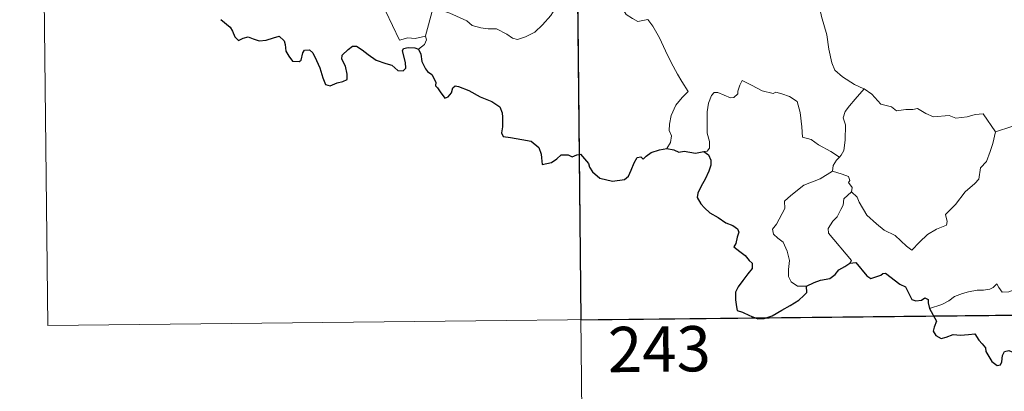
# Model space of a CAD drawing. Units: metres. Extents: x 572838 to 577324, y 703180 to 706198.
# Drawn here: x 573108 to 573271, y 705105 to 705166 of the extents above; entities that cross this region are included whole.
import ezdxf
from ezdxf.enums import TextEntityAlignment as Align

# ---------------------------------------------------------------- set-up
doc = ezdxf.new("R2010")
doc.units = ezdxf.units.M
doc.header["$MEASUREMENT"] = 0
doc.layers.add('Carátula', color=7, linetype='Continuous', lineweight=0)
doc.styles.add('Style-FANCY', font='FANCY.shx')

msp = doc.modelspace()

# ---------------------------------------------------------------- linework, layer by layer
at = {"layer": 'Carátula', "color": 7, "linetype": 'Continuous', "lineweight": 0}
for p, q in [((573199.762, 705237.193), (573203.027, 704936.048)), ((573199.762, 705237.193), (573203.027, 704936.048)), ((573111.484, 705236.237), (573112.788, 705115.776)), ((573111.484, 705236.237), (573112.788, 705115.776)), ((573112.788, 705115.776), (573554.169, 705120.558)), ((573112.788, 705115.776), (573554.169, 705120.558))]:
    msp.add_line(p, q, dxfattribs=at)
at = {"layer": 'Carátula', "color": 7, "linetype": 'Continuous', "lineweight": 0, "flags": 128}
for points in [[(573163.683, 705192.831), (573163.967, 705192.162), (573163.643, 705191.395), (573163.542, 705190.082), (573163.606, 705189.418), (573164.426, 705187.969), (573165.585, 705185.874), (573166.346, 705184.396), (573166.516, 705183.438), (573167.384, 705182.179), (573167.896, 705181.37), (573168.061, 705179.548), (573168.269, 705176.858), (573168.559, 705174.071), (573168.993, 705171.496), (573169.133, 705170.399), (573168.841, 705169.342), (573168.71, 705167.87), (573171.003, 705163.043), (573172.4, 705163.392), (573173.614, 705163.299), (573175.325, 705163.67)], [(573163.683, 705192.831), (573163.967, 705192.162), (573163.643, 705191.395), (573163.542, 705190.082), (573163.606, 705189.418), (573164.426, 705187.969), (573165.585, 705185.874), (573166.346, 705184.396), (573166.516, 705183.438), (573167.384, 705182.179), (573167.896, 705181.37), (573168.061, 705179.548), (573168.269, 705176.858), (573168.559, 705174.071), (573168.993, 705171.496), (573169.133, 705170.399), (573168.841, 705169.342), (573168.71, 705167.87), (573171.003, 705163.043), (573172.4, 705163.392), (573173.614, 705163.299), (573175.325, 705163.67)], [(573240.841, 705172.75), (573239.968, 705170.43), (573240.43, 705169.049), (573240.892, 705166.966), (573241.777, 705163.909), (573242.106, 705161.559), (573242.621, 705159.268), (573243.076, 705158.063), (573244.342, 705156.943), (573246.326, 705155.704), (573247.883, 705154.975), (573247.938, 705154.944)], [(573240.841, 705172.75), (573239.968, 705170.43), (573240.43, 705169.049), (573240.892, 705166.966), (573241.777, 705163.909), (573242.106, 705161.559), (573242.621, 705159.268), (573243.076, 705158.063), (573244.342, 705156.943), (573246.326, 705155.704), (573247.883, 705154.975), (573247.938, 705154.944)], [(573177.162, 705168.222), (573179.387, 705167.506), (573182.189, 705166.208), (573183.057, 705165.442), (573184.496, 705165.053), (573185.703, 705164.918), (573187.085, 705164.879), (573188.773, 705164.033), (573189.754, 705163.344), (573190.558, 705163.159), (573191.909, 705163.599), (573193.43, 705164.37), (573194.682, 705165.588), (573196.065, 705167.131), (573196.895, 705168.43), (573197.728, 705169.719), (573198.519, 705171.279)], [(573177.162, 705168.222), (573179.387, 705167.506), (573182.189, 705166.208), (573183.057, 705165.442), (573184.496, 705165.053), (573185.703, 705164.918), (573187.085, 705164.879), (573188.773, 705164.033), (573189.754, 705163.344), (573190.558, 705163.159), (573191.909, 705163.599), (573193.43, 705164.37), (573194.682, 705165.588), (573196.065, 705167.131), (573196.895, 705168.43), (573197.728, 705169.719), (573198.519, 705171.279)], [(573175.325, 705163.67), (573175.315, 705163.724), (573176.569, 705168.232), (573177.162, 705168.222)], [(573175.325, 705163.67), (573175.315, 705163.724), (573176.569, 705168.232), (573177.162, 705168.222)], [(573207.76, 705169.235), (573207.92, 705168.275), (573208.549, 705167.27), (573209.572, 705166.619), (573210.463, 705166.106), (573212.141, 705166.473), (573212.99, 705165.368), (573214.059, 705163.423), (573215.086, 705161.244), (573215.994, 705159.354), (573217.071, 705157.398), (573217.742, 705156.159), (573218.788, 705154.544), (573217.846, 705153.532), (573216.767, 705152.248), (573216.017, 705150.578), (573215.717, 705149.122), (573215.677, 705148.056), (573216.034, 705147.164), (573215.864, 705146.06), (573215.271, 705145.067)], [(573207.76, 705169.235), (573207.92, 705168.275), (573208.549, 705167.27), (573209.572, 705166.619), (573210.463, 705166.106), (573212.141, 705166.473), (573212.99, 705165.368), (573214.059, 705163.423), (573215.086, 705161.244), (573215.994, 705159.354), (573217.071, 705157.398), (573217.742, 705156.159), (573218.788, 705154.544), (573217.846, 705153.532), (573216.767, 705152.248), (573216.017, 705150.578), (573215.717, 705149.122), (573215.677, 705148.056), (573216.034, 705147.164), (573215.864, 705146.06), (573215.271, 705145.067)], [(573174.184, 705161.521), (573175.139, 705162.304), (573175.478, 705163.089), (573175.325, 705163.67)], [(573174.184, 705161.521), (573175.139, 705162.304), (573175.478, 705163.089), (573175.325, 705163.67)], [(573243.874, 705143.683), (573242.437, 705144.585), (573240.413, 705145.676), (573239.186, 705146.562), (573237.721, 705146.989), (573237.618, 705148.704), (573237.361, 705151.029), (573236.843, 705152.851), (573235.592, 705153.716), (573234.337, 705154.166), (573233.33, 705154.403), (573232.909, 705154.187), (573231.056, 705154.637), (573229.314, 705155.562), (573227.774, 705156.345), (573227.351, 705155.591), (573227.019, 705154.605), (573227.039, 705154.123), (573226.395, 705153.516), (573225.807, 705153.468), (573223.743, 705154.362), (573223.143, 705154.383), (573222.665, 705153.872), (573222.17, 705152.596), (573221.96, 705151.144), (573221.955, 705149.702), (573221.975, 705147.61), (573222.361, 705146.238), (573222.346, 705145.128), (573221.97, 705144.63), (573221.411, 705144.578)], [(573243.874, 705143.683), (573242.437, 705144.585), (573240.413, 705145.676), (573239.186, 705146.562), (573237.721, 705146.989), (573237.618, 705148.704), (573237.361, 705151.029), (573236.843, 705152.851), (573235.592, 705153.716), (573234.337, 705154.166), (573233.33, 705154.403), (573232.909, 705154.187), (573231.056, 705154.637), (573229.314, 705155.562), (573227.774, 705156.345), (573227.351, 705155.591), (573227.019, 705154.605), (573227.039, 705154.123), (573226.395, 705153.516), (573225.807, 705153.468), (573223.743, 705154.362), (573223.143, 705154.383), (573222.665, 705153.872), (573222.17, 705152.596), (573221.96, 705151.144), (573221.955, 705149.702), (573221.975, 705147.61), (573222.361, 705146.238), (573222.346, 705145.128), (573221.97, 705144.63), (573221.411, 705144.578)], [(573247.938, 705154.944), (573246.47, 705153.286), (573245.504, 705152.139), (573244.78, 705151.237), (573244.49, 705150.148), (573244.882, 705149.014), (573244.777, 705146.487), (573244.605, 705144.777), (573244.153, 705143.978), (573243.874, 705143.683)], [(573247.938, 705154.944), (573246.47, 705153.286), (573245.504, 705152.139), (573244.78, 705151.237), (573244.49, 705150.148), (573244.882, 705149.014), (573244.777, 705146.487), (573244.605, 705144.777), (573244.153, 705143.978), (573243.874, 705143.683)], [(573247.938, 705154.944), (573249.219, 705154.109), (573250.734, 705152.442), (573252.448, 705152.004), (573253.313, 705151.332), (573254.862, 705151.552), (573255.985, 705151.533), (573256.787, 705151.737), (573258.134, 705150.86), (573259.436, 705150.324), (573262.024, 705150.546), (573263.102, 705150.132), (573264.993, 705150.326), (573266.348, 705150.733), (573267.666, 705150.843), (573269.714, 705147.873)], [(573247.938, 705154.944), (573249.219, 705154.109), (573250.734, 705152.442), (573252.448, 705152.004), (573253.313, 705151.332), (573254.862, 705151.552), (573255.985, 705151.533), (573256.787, 705151.737), (573258.134, 705150.86), (573259.436, 705150.324), (573262.024, 705150.546), (573263.102, 705150.132), (573264.993, 705150.326), (573266.348, 705150.733), (573267.666, 705150.843), (573269.714, 705147.873)], [(573269.714, 705147.873), (573275.107, 705149.622)], [(573269.714, 705147.873), (573275.107, 705149.622)], [(573245.858, 705137.902), (573246.809, 705137.056), (573247.129, 705136.206), (573248.385, 705134.039), (573250.01, 705132.647), (573251.271, 705131.59), (573253.082, 705130.674), (573254.964, 705128.926), (573255.848, 705128.274), (573257.13, 705129.56), (573258.443, 705130.872), (573259.928, 705131.724), (573261.604, 705132.384), (573261.689, 705133.011), (573261.423, 705134.148), (573263.056, 705135.826), (573264.643, 705137.932), (573266.281, 705139.283), (573266.911, 705140.036), (573267.184, 705141.895), (573268.189, 705142.916), (573268.834, 705144.585), (573269.233, 705145.946), (573269.714, 705147.873)], [(573245.858, 705137.902), (573246.809, 705137.056), (573247.129, 705136.206), (573248.385, 705134.039), (573250.01, 705132.647), (573251.271, 705131.59), (573253.082, 705130.674), (573254.964, 705128.926), (573255.848, 705128.274), (573257.13, 705129.56), (573258.443, 705130.872), (573259.928, 705131.724), (573261.604, 705132.384), (573261.689, 705133.011), (573261.423, 705134.148), (573263.056, 705135.826), (573264.643, 705137.932), (573266.281, 705139.283), (573266.911, 705140.036), (573267.184, 705141.895), (573268.189, 705142.916), (573268.834, 705144.585), (573269.233, 705145.946), (573269.714, 705147.873)], [(573243.874, 705143.683), (573243.391, 705143.178), (573242.802, 705142.299), (573242.699, 705141.34)], [(573243.874, 705143.683), (573243.391, 705143.178), (573242.802, 705142.299), (573242.699, 705141.34)], [(573238.422, 705122.327), (573236.893, 705122.328), (573235.849, 705123.031), (573235.434, 705123.92), (573235.403, 705125.07), (573235.594, 705126.55), (573235.226, 705128.094), (573234.513, 705129.585), (573233.67, 705130.268), (573232.92, 705130.916), (573232.801, 705131.728), (573233.459, 705132.572), (573234.799, 705135.16), (573234.74, 705136.354), (573235.81, 705137.303), (573237.942, 705139.028), (573240.653, 705140.088), (573242.699, 705141.34)], [(573238.422, 705122.327), (573236.893, 705122.328), (573235.849, 705123.031), (573235.434, 705123.92), (573235.403, 705125.07), (573235.594, 705126.55), (573235.226, 705128.094), (573234.513, 705129.585), (573233.67, 705130.268), (573232.92, 705130.916), (573232.801, 705131.728), (573233.459, 705132.572), (573234.799, 705135.16), (573234.74, 705136.354), (573235.81, 705137.303), (573237.942, 705139.028), (573240.653, 705140.088), (573242.699, 705141.34)], [(573242.699, 705141.34), (573244.299, 705140.861), (573245.353, 705140.475), (573245.586, 705139.785), (573245.341, 705139.455), (573245.964, 705138.635), (573245.858, 705137.902)], [(573242.699, 705141.34), (573244.299, 705140.861), (573245.353, 705140.475), (573245.586, 705139.785), (573245.341, 705139.455), (573245.964, 705138.635), (573245.858, 705137.902)], [(573245.592, 705126.115), (573245.827, 705126.545), (573242.066, 705131.063), (573242.01, 705131.84), (573242.746, 705133.052), (573243.455, 705133.762), (573244.098, 705135.005), (573244.471, 705135.717), (573244.581, 705136.774), (573245.858, 705137.902)], [(573245.592, 705126.115), (573245.827, 705126.545), (573242.066, 705131.063), (573242.01, 705131.84), (573242.746, 705133.052), (573243.455, 705133.762), (573244.098, 705135.005), (573244.471, 705135.717), (573244.581, 705136.774), (573245.858, 705137.902)], [(573278.087, 705126.936), (573277.564, 705126.621), (573276.998, 705125.811), (573276.471, 705125.447), (573275.571, 705123.971), (573274.674, 705123.149), (573273.97, 705122.3), (573273.071, 705121.814), (573271.9, 705121.337), (573270.798, 705121.309), (573270.262, 705122.085), (573269.884, 705122.691), (573269.328, 705122.095), (573268.728, 705121.821), (573267.678, 705121.633), (573266.66, 705121.658), (573265.239, 705121.363), (573264.218, 705121.08), (573262.875, 705120.617), (573261.96, 705119.885), (573260.78, 705119.253), (573258.74, 705118.62)], [(573278.087, 705126.936), (573277.564, 705126.621), (573276.998, 705125.811), (573276.471, 705125.447), (573275.571, 705123.971), (573274.674, 705123.149), (573273.97, 705122.3), (573273.071, 705121.814), (573271.9, 705121.337), (573270.798, 705121.309), (573270.262, 705122.085), (573269.884, 705122.691), (573269.328, 705122.095), (573268.728, 705121.821), (573267.678, 705121.633), (573266.66, 705121.658), (573265.239, 705121.363), (573264.218, 705121.08), (573262.875, 705120.617), (573261.96, 705119.885), (573260.78, 705119.253), (573258.74, 705118.62)]]:
    msp.add_lwpolyline(points, dxfattribs=at)
at = {"layer": 'Carátula', "color": 7, "linetype": 'Continuous', "lineweight": 30, "flags": 128}
for points in [[(573141.447, 705166.453), (573142.972, 705165.176), (573143.39, 705164.538), (573143.79, 705163.586), (573144.386, 705162.963), (573145.132, 705163.361), (573145.991, 705163.596), (573146.814, 705163.261), (573147.777, 705162.913), (573148.96, 705163.038), (573150.193, 705163.41), (573151.117, 705163.71), (573151.949, 705162.925), (573152.118, 705162.304), (573152.192, 705161.179), (573152.711, 705160.393), (573153.31, 705159.541), (573154.418, 705159.471), (573154.725, 705159.722), (573155.036, 705160.91), (573155.318, 705161.357), (573156.112, 705161.402), (573156.668, 705160.94), (573157.284, 705159.642), (573157.853, 705158.432), (573158.349, 705156.766), (573158.755, 705155.714), (573159.544, 705155.494), (573160.696, 705155.973), (573161.622, 705156.195), (573162.354, 705156.503), (573162.353, 705157.389), (573162.075, 705158.744), (573161.487, 705159.878), (573161.555, 705160.55), (573162.542, 705161.457), (573163.236, 705162.027), (573163.895, 705162.026), (573164.839, 705161.438), (573165.846, 705160.671), (573167.178, 705159.743), (573168.751, 705159.144), (573169.745, 705158.889), (573170.76, 705158.026), (573171.621, 705157.933), (573172.053, 705158.384), (573171.999, 705159.354), (573171.516, 705161.238), (573171.706, 705161.646), (573172.451, 705161.837), (573173.561, 705161.773), (573174.184, 705161.521)], [(573141.447, 705166.453), (573142.972, 705165.176), (573143.39, 705164.538), (573143.79, 705163.586), (573144.386, 705162.963), (573145.132, 705163.361), (573145.991, 705163.596), (573146.814, 705163.261), (573147.777, 705162.913), (573148.96, 705163.038), (573150.193, 705163.41), (573151.117, 705163.71), (573151.949, 705162.925), (573152.118, 705162.304), (573152.192, 705161.179), (573152.711, 705160.393), (573153.31, 705159.541), (573154.418, 705159.471), (573154.725, 705159.722), (573155.036, 705160.91), (573155.318, 705161.357), (573156.112, 705161.402), (573156.668, 705160.94), (573157.284, 705159.642), (573157.853, 705158.432), (573158.349, 705156.766), (573158.755, 705155.714), (573159.544, 705155.494), (573160.696, 705155.973), (573161.622, 705156.195), (573162.354, 705156.503), (573162.353, 705157.389), (573162.075, 705158.744), (573161.487, 705159.878), (573161.555, 705160.55), (573162.542, 705161.457), (573163.236, 705162.027), (573163.895, 705162.026), (573164.839, 705161.438), (573165.846, 705160.671), (573167.178, 705159.743), (573168.751, 705159.144), (573169.745, 705158.889), (573170.76, 705158.026), (573171.621, 705157.933), (573172.053, 705158.384), (573171.999, 705159.354), (573171.516, 705161.238), (573171.706, 705161.646), (573172.451, 705161.837), (573173.561, 705161.773), (573174.184, 705161.521)], [(573174.184, 705161.521), (573174.538, 705160.727), (573174.705, 705159.511), (573175.322, 705158.263), (573175.655, 705157.835), (573176.368, 705157.357), (573177.024, 705156.098), (573176.975, 705155.471), (573177.329, 705155.111), (573177.763, 705154.458), (573178.529, 705153.436), (573179.098, 705153.654), (573179.611, 705154.314), (573179.878, 705155.125), (573180.234, 705155.47), (573180.804, 705155.361), (573182.508, 705154.683), (573184.377, 705153.673), (573186.302, 705152.85), (573187.658, 705152.003), (573188.014, 705151.02), (573188.053, 705150.257), (573188.052, 705148.675), (573187.923, 705147.667), (573188.183, 705147.06), (573189.415, 705146.903), (573191.265, 705146.575), (573192.8, 705146.29), (573194.088, 705145.232), (573194.482, 705144.148), (573194.509, 705143.548), (573194.649, 705142.46), (573196.213, 705142.793), (573197.085, 705143.374), (573197.815, 705144.024), (573198.958, 705144.067), (573199.602, 705143.718), (573200.361, 705144.048), (573200.98, 705144.17), (573202.317, 705142.631), (573202.464, 705141.998), (573202.961, 705141.242), (573204.175, 705140.201), (573206.265, 705139.701), (573208.252, 705139.935), (573208.949, 705140.509), (573209.371, 705141.497), (573209.883, 705142.719), (573210.37, 705143.61), (573210.963, 705143.713), (573211.371, 705143.317), (573211.873, 705143.8), (573212.691, 705144.451), (573214.048, 705144.89), (573215.271, 705145.067)], [(573174.184, 705161.521), (573174.538, 705160.727), (573174.705, 705159.511), (573175.322, 705158.263), (573175.655, 705157.835), (573176.368, 705157.357), (573177.024, 705156.098), (573176.975, 705155.471), (573177.329, 705155.111), (573177.763, 705154.458), (573178.529, 705153.436), (573179.098, 705153.654), (573179.611, 705154.314), (573179.878, 705155.125), (573180.234, 705155.47), (573180.804, 705155.361), (573182.508, 705154.683), (573184.377, 705153.673), (573186.302, 705152.85), (573187.658, 705152.003), (573188.014, 705151.02), (573188.053, 705150.257), (573188.052, 705148.675), (573187.923, 705147.667), (573188.183, 705147.06), (573189.415, 705146.903), (573191.265, 705146.575), (573192.8, 705146.29), (573194.088, 705145.232), (573194.482, 705144.148), (573194.509, 705143.548), (573194.649, 705142.46), (573196.213, 705142.793), (573197.085, 705143.374), (573197.815, 705144.024), (573198.958, 705144.067), (573199.602, 705143.718), (573200.361, 705144.048), (573200.98, 705144.17), (573202.317, 705142.631), (573202.464, 705141.998), (573202.961, 705141.242), (573204.175, 705140.201), (573206.265, 705139.701), (573208.252, 705139.935), (573208.949, 705140.509), (573209.371, 705141.497), (573209.883, 705142.719), (573210.37, 705143.61), (573210.963, 705143.713), (573211.371, 705143.317), (573211.873, 705143.8), (573212.691, 705144.451), (573214.048, 705144.89), (573215.271, 705145.067)], [(573215.271, 705145.067), (573216.427, 705144.86), (573217.251, 705144.475), (573218.172, 705144.677), (573220, 705144.346), (573221.411, 705144.578)], [(573215.271, 705145.067), (573216.427, 705144.86), (573217.251, 705144.475), (573218.172, 705144.677), (573220, 705144.346), (573221.411, 705144.578)], [(573221.411, 705144.578), (573222.178, 705144.032), (573222.593, 705143.166), (573222.571, 705142.312), (573222.247, 705141.363), (573221.613, 705140.038), (573220.984, 705138.879), (573220.388, 705137.686), (573220.325, 705137.008), (573220.888, 705135.946), (573221.516, 705135.292), (573222.404, 705134.454), (573223.796, 705133.679), (573225.073, 705132.767), (573226.183, 705132.319), (573226.97, 705131.809), (573227.217, 705131.25), (573226.913, 705130.419), (573226.719, 705129.354), (573226.38, 705128.787), (573227.383, 705128.031), (573228.231, 705127.405), (573228.921, 705126.56), (573229.409, 705126.109), (573229.396, 705125.231), (573228.706, 705124.35), (573227.836, 705123.222), (573227.094, 705122.194), (573226.667, 705121.319), (573226.666, 705120.055), (573226.808, 705118.877), (573226.933, 705118.248), (573227.782, 705117.983), (573228.947, 705117.454), (573230.354, 705116.905), (573231.39, 705116.966), (573232.706, 705117.406), (573234.3, 705118.338), (573235.676, 705119.105), (573237.133, 705119.985), (573237.95, 705120.739), (573238.463, 705121.269), (573238.422, 705122.327)], [(573221.411, 705144.578), (573222.178, 705144.032), (573222.593, 705143.166), (573222.571, 705142.312), (573222.247, 705141.363), (573221.613, 705140.038), (573220.984, 705138.879), (573220.388, 705137.686), (573220.325, 705137.008), (573220.888, 705135.946), (573221.516, 705135.292), (573222.404, 705134.454), (573223.796, 705133.679), (573225.073, 705132.767), (573226.183, 705132.319), (573226.97, 705131.809), (573227.217, 705131.25), (573226.913, 705130.419), (573226.719, 705129.354), (573226.38, 705128.787), (573227.383, 705128.031), (573228.231, 705127.405), (573228.921, 705126.56), (573229.409, 705126.109), (573229.396, 705125.231), (573228.706, 705124.35), (573227.836, 705123.222), (573227.094, 705122.194), (573226.667, 705121.319), (573226.666, 705120.055), (573226.808, 705118.877), (573226.933, 705118.248), (573227.782, 705117.983), (573228.947, 705117.454), (573230.354, 705116.905), (573231.39, 705116.966), (573232.706, 705117.406), (573234.3, 705118.338), (573235.676, 705119.105), (573237.133, 705119.985), (573237.95, 705120.739), (573238.463, 705121.269), (573238.422, 705122.327)], [(573238.422, 705122.327), (573239.668, 705122.902), (573240.745, 705123.298), (573242.252, 705123.576), (573243.153, 705124.226), (573243.779, 705124.991), (573244.775, 705125.572), (573245.592, 705126.115)], [(573238.422, 705122.327), (573239.668, 705122.902), (573240.745, 705123.298), (573242.252, 705123.576), (573243.153, 705124.226), (573243.779, 705124.991), (573244.775, 705125.572), (573245.592, 705126.115)], [(573245.592, 705126.115), (573246.552, 705126.205), (573248.385, 705124.025), (573249.047, 705123.55), (573250.71, 705124.096), (573251.046, 705124.392), (573251.5, 705124.48), (573253.835, 705122.606), (573254.801, 705122.17), (573255.864, 705120.115), (573256.514, 705119.868), (573257.425, 705119.978), (573258.008, 705120.353), (573258.538, 705120.092), (573258.526, 705119.516), (573258.74, 705118.62)], [(573245.592, 705126.115), (573246.552, 705126.205), (573248.385, 705124.025), (573249.047, 705123.55), (573250.71, 705124.096), (573251.046, 705124.392), (573251.5, 705124.48), (573253.835, 705122.606), (573254.801, 705122.17), (573255.864, 705120.115), (573256.514, 705119.868), (573257.425, 705119.978), (573258.008, 705120.353), (573258.538, 705120.092), (573258.526, 705119.516), (573258.74, 705118.62)], [(573258.74, 705118.62), (573259.92, 705116.487), (573259.52, 705115.515), (573259.39, 705114.837), (573259.832, 705114.16), (573260.686, 705113.643), (573261.548, 705113.833), (573262.655, 705114.283), (573263.92, 705114.198), (573265.216, 705114.286), (573266.259, 705114.416), (573266.913, 705113.369), (573267.476, 705112.729), (573268.054, 705112.103), (573268.107, 705111.514), (573269.099, 705109.84), (573269.947, 705109.149), (573270.521, 705109.26), (573270.762, 705109.788), (573270.832, 705110.839), (573271.178, 705111.505), (573271.915, 705111.661), (573272.581, 705111.366)], [(573258.74, 705118.62), (573259.92, 705116.487), (573259.52, 705115.515), (573259.39, 705114.837), (573259.832, 705114.16), (573260.686, 705113.643), (573261.548, 705113.833), (573262.655, 705114.283), (573263.92, 705114.198), (573265.216, 705114.286), (573266.259, 705114.416), (573266.913, 705113.369), (573267.476, 705112.729), (573268.054, 705112.103), (573268.107, 705111.514), (573269.099, 705109.84), (573269.947, 705109.149), (573270.521, 705109.26), (573270.762, 705109.788), (573270.832, 705110.839), (573271.178, 705111.505), (573271.915, 705111.661), (573272.581, 705111.366)]]:
    msp.add_lwpolyline(points, dxfattribs=at)
at = {"layer": 'Carátula', "color": 7, "linetype": 'Continuous', "lineweight": 0}
msp.add_3dface([(572869.749, 703180.212), (577324.483, 703228.457), (577292.32, 706198.295), (572837.586, 706150.05)], dxfattribs=at)
msp.add_3dface([(572869.749, 703180.212), (577324.483, 703228.457), (577292.32, 706198.295), (572837.586, 706150.05)], dxfattribs=at)
at = {"layer": 'Carátula', "color": 7, "linetype": 'Continuous', "lineweight": 30}
msp.add_3dface([(573288.691, 705177.916), (573200.417, 705176.96), (573201.068, 705116.734), (573289.343, 705117.688)], dxfattribs=at)
msp.add_3dface([(573288.691, 705177.916), (573200.417, 705176.96), (573201.068, 705116.734), (573289.343, 705117.688)], dxfattribs=at)

# ---------------------------------------------------------------- texts
at = {"layer": 'Carátula', "color": 7, "linetype": 'Continuous', "lineweight": 25, "style": 'Style-FANCY'}
msp.add_text('243', height=7.4999, rotation=0.62049, dxfattribs=at).set_placement((573214.04, 705111.886), align=Align.MIDDLE_CENTER)
msp.add_text('243', height=7.4999, rotation=0.62049, dxfattribs=at).set_placement((573214.04, 705111.886), align=Align.MIDDLE_CENTER)

doc.saveas('drawing.dxf')
